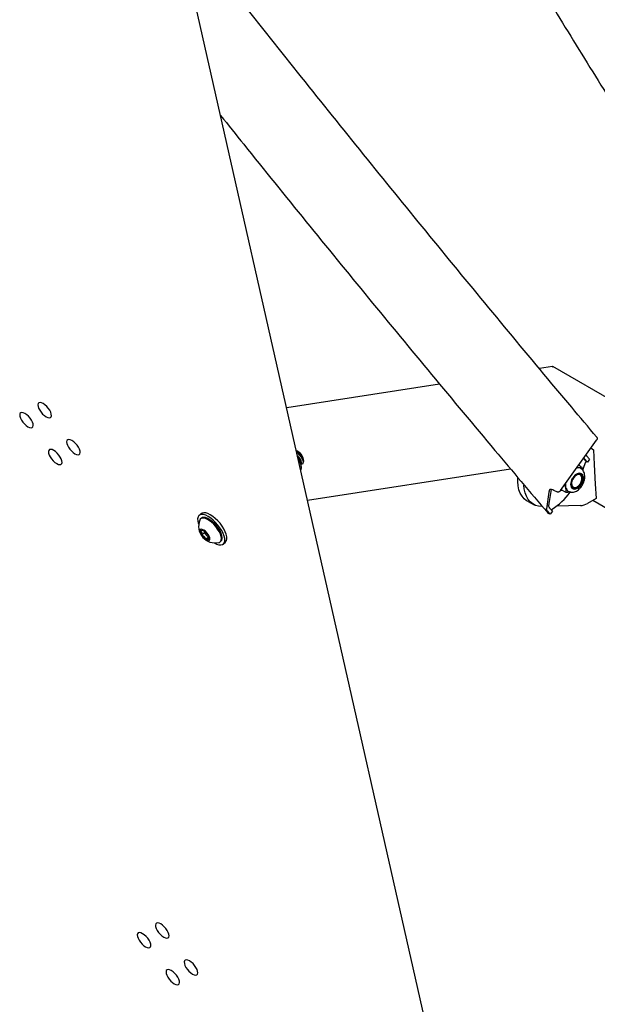
# Model space of a CAD drawing. Units: inches. Extents: x 0.2 to 17.3, y 0.1 to 10.6.
# Drawn here: x 8.9 to 9.4, y 5.5 to 6.2 of the extents above; entities that cross this region are included whole.
import ezdxf

# ---------------------------------------------------------------- set-up
doc = ezdxf.new("R2010")
doc.units = ezdxf.units.IN
doc.header["$MEASUREMENT"] = 0

msp = doc.modelspace()

# ---------------------------------------------------------------- linework, layer by layer
at = {"color": 7, "linetype": 'Continuous', "lineweight": 25}
for p, q in [((9.2764587, 5.2055504), (9.0059124, 6.4026211)), ((9.3182722, 5.9618207), (9.3081237, 5.9602509)), ((9.434418, 5.8948015), (9.3183499, 5.9618062)), ((9.2309359, 5.9483112), (9.1127223, 5.9300255)), ((9.3244645, 5.8659907), (9.3523094, 5.9050731)), ((9.3479384, 5.8989382), (9.3499272, 5.8973968)), ((9.3499272, 5.8973968), (9.3505092, 5.8861456)), ((9.1255883, 5.8891703), (9.1256647, 5.8885182)), ((9.1256583, 5.889776), (9.1256454, 5.8901828)), ((9.1257049, 5.8883113), (9.1256982, 5.8885202)), ((9.340742, 5.8844062), (9.3384217, 5.8855807)), ((9.3421294, 5.8907847), (9.3441176, 5.8884375)), ((9.3441176, 5.8884375), (9.3433775, 5.887398)), ((9.3451742, 5.8879353), (9.3441176, 5.8884375)), ((9.3468543, 5.8902952), (9.3451742, 5.8879353)), ((9.3506275, 5.8862318), (9.3505015, 5.8862956)), ((9.3505092, 5.8861456), (9.3506284, 5.8862144)), ((9.3514191, 5.8709303), (9.3506275, 5.8862318)), ((9.1288741, 5.8585596), (9.2857343, 5.8828233)), ((9.3369467, 5.8835104), (9.3373109, 5.8835759)), ((9.3369766, 5.8835524), (9.3373109, 5.8835759)), ((9.3387172, 5.8795229), (9.3396308, 5.8792961)), ((9.3283938, 5.8687245), (9.3278094, 5.8706855)), ((9.3377486, 5.8689861), (9.3377715, 5.8690031)), ((9.3409219, 5.8719389), (9.3416475, 5.8734589)), ((9.3409924, 5.8753662), (9.3409925, 5.8753947)), ((9.3414581, 5.8734821), (9.3410794, 5.8726257)), ((9.3414581, 5.8734821), (9.3416475, 5.8734589)), ((9.3514045, 5.8712129), (9.3512853, 5.8711441)), ((9.3512853, 5.8711441), (9.3518673, 5.8598929)), ((9.3512931, 5.870994), (9.3514191, 5.8709303)), ((9.3216265, 5.8649616), (9.319325, 5.8660556)), ((9.3243536, 5.865944), (9.3253963, 5.8663539)), ((9.3288525, 5.8646044), (9.3249016, 5.8666043)), ((9.3340441, 5.8673871), (9.3340734, 5.867585)), ((9.3345269, 5.8673931), (9.3340734, 5.867585)), ((9.3341762, 5.8673467), (9.3348955, 5.8671265)), ((9.2993267, 5.8574344), (9.3040528, 5.8550421)), ((9.3397822, 5.8543704), (9.3213787, 5.8539799)), ((9.3518673, 5.8598929), (9.3452031, 5.8560457)), ((9.3494594, 5.8585028), (9.3622257, 5.851133)), ((9.0465865, 5.8482047), (9.044987, 5.8468549)), ((9.3149178, 5.8483932), (9.3144802, 5.8487318)), ((9.3164901, 5.8476458), (9.3149178, 5.8483932)), ((9.3181702, 5.8500057), (9.3164901, 5.8476458)), ((9.3178716, 5.8515725), (9.3174018, 5.8509127)), ((9.0467836, 5.844726), (9.0461685, 5.8442069)), ((9.0470384, 5.8316485), (9.0489971, 5.8333014)), ((9.0486446, 5.8348608), (9.0489971, 5.8333014)), ((9.0489971, 5.8333014), (9.0505575, 5.8317105)), ((9.0505575, 5.8317105), (9.0521179, 5.8301196)), ((9.0501593, 5.8284667), (9.0521179, 5.8301196)), ((9.0521179, 5.8301196), (9.0525461, 5.8301183)), ((9.0612782, 5.8263017), (9.0618934, 5.8268209)), ((9.06369, 5.8246919), (9.0652894, 5.8260416))]:
    msp.add_line(p, q, dxfattribs=at)
at = {"color": 7, "linetype": 'Continuous', "lineweight": 25, "flags": 128}
for points in [[(8.9307161, 5.9251211), (8.9302426, 5.9265436), (8.9294518, 5.928071), (8.9283975, 5.9295992), (8.9271515, 5.9310241), (8.9257989, 5.9322485), (8.9244318, 5.933189), (8.9231433, 5.9337815), (8.9220212, 5.9339857), (8.9211421, 5.9337876), (8.9205658, 5.9332008), (8.9203316, 5.9322651), (8.9204555, 5.9310444), (8.920929, 5.9296219), (8.9217199, 5.9280945), (8.9227742, 5.9265663), (8.9240201, 5.9251415), (8.9253727, 5.923917), (8.9267399, 5.9229765), (8.9280284, 5.922384), (8.9291504, 5.9221798), (8.9300295, 5.9223779), (8.9306058, 5.9229648), (8.93084, 5.9239004), (8.9307161, 5.9251211)], [(8.916648, 5.9175335), (8.9161745, 5.918956), (8.9153837, 5.9204834), (8.9143293, 5.9220116), (8.9130834, 5.9234365), (8.9117308, 5.9246609), (8.9103636, 5.9256014), (8.9090751, 5.926194), (8.9079531, 5.9263982), (8.907074, 5.9262001), (8.9064977, 5.9256132), (8.9062635, 5.9246775), (8.9063874, 5.9234568), (8.9068609, 5.9220343), (8.9076517, 5.9205069), (8.908706, 5.9189787), (8.909952, 5.9175539), (8.9113046, 5.9163295), (8.9126717, 5.9153889), (8.9139602, 5.9147964), (8.9150823, 5.9145922), (8.9159614, 5.9147903), (8.9165377, 5.9153772), (8.9167719, 5.9163128), (8.916648, 5.9175335)], [(8.9529504, 5.8965766), (8.9524769, 5.8979991), (8.951686, 5.8995265), (8.9506317, 5.9010547), (8.9493858, 5.9024796), (8.9480332, 5.903704), (8.946666, 5.9046445), (8.9453775, 5.9052371), (8.9442555, 5.9054412), (8.9433763, 5.9052432), (8.9428, 5.9046563), (8.9425659, 5.9037206), (8.9426897, 5.9024999), (8.9431632, 5.9010774), (8.9439541, 5.89955), (8.9450084, 5.8980218), (8.9462543, 5.896597), (8.947607, 5.8953726), (8.9489741, 5.894432), (8.9502626, 5.8938395), (8.9513846, 5.8936353), (8.9522638, 5.8938334), (8.9528401, 5.8944203), (8.9530742, 5.8953559), (8.9529504, 5.8965766)], [(8.9388822, 5.888989), (8.9384087, 5.8904115), (8.9376179, 5.8919389), (8.9365636, 5.8934671), (8.9353176, 5.894892), (8.933965, 5.8961164), (8.9325979, 5.8970569), (8.9313094, 5.8976495), (8.9301873, 5.8978537), (8.9293082, 5.8976556), (8.9287319, 5.8970687), (8.9284977, 5.896133), (8.9286216, 5.8949124), (8.9290951, 5.8934899), (8.929886, 5.8919625), (8.9309403, 5.8904343), (8.9321862, 5.8890094), (8.9335388, 5.887785), (8.934906, 5.8868445), (8.9361945, 5.8862519), (8.9373165, 5.8860477), (8.9381956, 5.8862458), (8.9387719, 5.8868327), (8.9390061, 5.8877684), (8.9388822, 5.888989)], [(9.3468543, 5.8902952), (9.3466096, 5.890584), (9.346365, 5.8908728), (9.3461203, 5.8911617), (9.3458756, 5.8914505), (9.3456309, 5.8917394), (9.3453863, 5.8920282), (9.3451416, 5.8923171), (9.344897, 5.8926059)], [(9.3433775, 5.887398), (9.3419239, 5.8829736), (9.3416359, 5.8822016)], [(9.3432162, 5.8902468), (9.3434609, 5.8899578), (9.3437056, 5.8896689), (9.3439504, 5.8893799), (9.3441951, 5.889091), (9.3444399, 5.888802), (9.3446846, 5.8885131), (9.3449294, 5.8882242), (9.3451742, 5.8879353)], [(9.3360377, 5.8776755), (9.3372294, 5.8784034), (9.3383993, 5.8786866), (9.3394436, 5.8784998), (9.3402695, 5.8778596), (9.3408036, 5.8768231), (9.3409985, 5.8754821), (9.3408367, 5.8739559), (9.3403327, 5.8723802), (9.3395313, 5.8708948), (9.3385037, 5.8696319), (9.3373412, 5.8687035), (9.336147, 5.8681923), (9.3350274, 5.8681436), (9.3340817, 5.8685617), (9.333394, 5.8694095), (9.3330254, 5.8706117), (9.3330087, 5.8720615), (9.3333454, 5.8736299), (9.3340054, 5.8751778), (9.3349303, 5.8765675), (9.3360377, 5.8776755)], [(9.3397584, 5.8712543), (9.340486, 5.8727644), (9.3409045, 5.8743297), (9.3409767, 5.8758112), (9.3406962, 5.8770773), (9.340088, 5.8780155), (9.339206, 5.8785423), (9.3381287, 5.878611), (9.3369517, 5.8782155), (9.3357797, 5.877391), (9.3347168, 5.8762106), (9.3338574, 5.8747793), (9.3332779, 5.8732242), (9.3330298, 5.8716836), (9.3331351, 5.8702943), (9.3335845, 5.8691797), (9.334338, 5.868439), (9.3353287, 5.8681378), (9.3364686, 5.868303), (9.3376563, 5.8689199), (9.3387864, 5.8699337), (9.3397584, 5.8712543)], [(9.3387172, 5.8795229), (9.3395865, 5.879482), (9.3403599, 5.8791906), (9.3410062, 5.8786605), (9.3414991, 5.8779132), (9.3418188, 5.8769787), (9.3419525, 5.875895), (9.3418946, 5.8747057), (9.3416475, 5.8734589)], [(9.3396308, 5.8792961), (9.3402547, 5.8790269), (9.3407883, 5.8785916), (9.3412161, 5.8780028), (9.3415257, 5.8772778), (9.3417081, 5.8764375), (9.3417579, 5.8755065), (9.3416738, 5.8745117), (9.3414581, 5.8734821)], [(9.2993267, 5.8574344), (9.298205, 5.8580824), (9.2962839, 5.8596409), (9.294642, 5.8616172), (9.2933061, 5.8639792), (9.2922978, 5.8666885), (9.2916336, 5.8697009), (9.2913243, 5.8729675), (9.291356, 5.876124)], [(9.3100374, 5.8537392), (9.3074819, 5.853921), (9.3051002, 5.8545749), (9.3029311, 5.8556902), (9.3010101, 5.8572486), (9.2993682, 5.8592249), (9.2980322, 5.8615869), (9.2970239, 5.8642962), (9.2963597, 5.8673086), (9.2960632, 5.8702793)], [(9.3340441, 5.8673871), (9.3334019, 5.8679238), (9.3329137, 5.868677), (9.3325991, 5.8696162), (9.332471, 5.8707037), (9.3325344, 5.8718953), (9.3327868, 5.873143), (9.333218, 5.8743963), (9.3338105, 5.8756047)], [(9.3416475, 5.8734589), (9.3411137, 5.871953), (9.3403517, 5.8705248), (9.3394062, 5.869258), (9.3383324, 5.8682264), (9.337193, 5.8674906), (9.3360548, 5.8670935), (9.3349843, 5.8670583), (9.3340441, 5.8673871)], [(9.0566449, 5.8255685), (9.0584896, 5.8246546), (9.060193, 5.8241194), (9.061697, 5.8239811), (9.0629504, 5.8242443), (9.0639105, 5.8249001), (9.0645447, 5.8259263), (9.0648313, 5.8272877), (9.0647606, 5.8289381), (9.064335, 5.8308213), (9.063569, 5.8328731), (9.0624886, 5.8350237), (9.0611307, 5.8371998), (9.0595415, 5.8393274), (9.0577751, 5.8413339), (9.0558917, 5.8431511), (9.0539554, 5.844717), (9.0520321, 5.8459784), (9.0501874, 5.8468922), (9.048484, 5.8474274), (9.04698, 5.8475658), (9.0457266, 5.8473025), (9.0447665, 5.8466467), (9.0441323, 5.8456206), (9.0438457, 5.8442591), (9.0439164, 5.8426087), (9.044342, 5.8407255), (9.0446487, 5.8398115)], [(9.0652894, 5.8260416), (9.06551, 5.8262499), (9.0661441, 5.827276), (9.0664308, 5.8286374), (9.0663601, 5.8302878), (9.0659344, 5.832171), (9.0651684, 5.8342229), (9.064088, 5.8363735), (9.0627301, 5.8385496), (9.0611409, 5.8406771), (9.0593745, 5.8426836), (9.0574911, 5.8445008), (9.0555548, 5.8460667), (9.0536316, 5.8473281), (9.0517868, 5.8482419), (9.0500835, 5.8487772), (9.0485795, 5.8489155), (9.0473261, 5.8486523), (9.0465865, 5.8482047)], [(9.3145208, 5.8499706), (9.3147669, 5.8496799), (9.3150131, 5.8493893), (9.3152592, 5.8490987), (9.3155054, 5.8488081), (9.3157515, 5.8485175), (9.3159977, 5.8482269), (9.3162439, 5.8479363), (9.3164901, 5.8476458)], [(9.3181702, 5.8500057), (9.3179241, 5.8502962), (9.317678, 5.8505867), (9.317432, 5.8508771), (9.3171859, 5.8511676), (9.3169398, 5.8514582), (9.3166937, 5.8517487), (9.3164477, 5.8520392), (9.3162016, 5.8523297)], [(9.0620066, 5.8304725), (9.0614382, 5.8322911), (9.0605326, 5.8342392), (9.0593294, 5.8362317), (9.0578812, 5.8381814), (9.0562513, 5.8400032), (9.0545109, 5.8416175), (9.0527361, 5.8429537), (9.0510044, 5.8439534), (9.0493916, 5.8445728), (9.0479681, 5.8447851), (9.0467961, 5.8445807), (9.0459268, 5.8439688), (9.0454874, 5.8432338)], [(9.0626218, 5.8309916), (9.0620534, 5.8328102), (9.0611478, 5.8347583), (9.0599446, 5.8367508), (9.0584964, 5.8387005), (9.0568665, 5.8405224), (9.0551261, 5.8421366), (9.0533513, 5.8434728), (9.0516196, 5.8444725), (9.0500068, 5.845092), (9.0485832, 5.8453042), (9.0474112, 5.8450999), (9.0467836, 5.844726)], [(9.0533088, 5.8294088), (9.0528507, 5.8307074), (9.052059, 5.8320975), (9.051011, 5.8334428), (9.0498095, 5.8346118), (9.0485719, 5.83549), (9.0474195, 5.8359915), (9.0464651, 5.8360671), (9.045802, 5.8357095), (9.0454953, 5.8349537), (9.0455748, 5.8338736), (9.0460329, 5.8325749), (9.0468246, 5.8311849), (9.0478726, 5.8298396), (9.0490741, 5.8286706), (9.0503117, 5.8277923), (9.0514641, 5.8272909), (9.0524185, 5.8272153), (9.0530816, 5.8275729), (9.0533883, 5.8283287), (9.0533088, 5.8294088)], [(9.0602045, 5.825794), (9.0606506, 5.8259279), (9.0615199, 5.8265398), (9.0620483, 5.8275326), (9.062213, 5.8288629), (9.0620066, 5.8304725)], [(9.0216083, 5.5229556), (9.0211348, 5.5243781), (9.020344, 5.5259055), (9.0192897, 5.5274337), (9.0180437, 5.5288586), (9.0166911, 5.530083), (9.015324, 5.5310235), (9.0140355, 5.5316161), (9.0129134, 5.5318202), (9.0120343, 5.5316221), (9.011458, 5.5310353), (9.0112238, 5.5300996), (9.0113477, 5.5288789), (9.0118212, 5.5274564), (9.0126121, 5.525929), (9.0136664, 5.5244008), (9.0149123, 5.522976), (9.0162649, 5.5217516), (9.0176321, 5.520811), (9.0189206, 5.5202185), (9.0200426, 5.5200143), (9.0209217, 5.5202124), (9.021498, 5.5207993), (9.0217322, 5.5217349), (9.0216083, 5.5229556)], [(9.0075402, 5.515368), (9.0070667, 5.5167905), (9.0062758, 5.5183179), (9.0052215, 5.5198461), (9.0039756, 5.521271), (9.002623, 5.5224954), (9.0012558, 5.5234359), (8.9999673, 5.5240285), (8.9988453, 5.5242327), (8.9979662, 5.5240346), (8.9973899, 5.5234477), (8.9971557, 5.522512), (8.9972796, 5.5212914), (8.9977531, 5.5198689), (8.9985439, 5.5183415), (8.9995982, 5.5168133), (9.0008442, 5.5153884), (9.0021968, 5.514164), (9.0035639, 5.5132235), (9.0048524, 5.5126309), (9.0059745, 5.5124267), (9.0068536, 5.5126248), (9.0074299, 5.5132117), (9.0076641, 5.5141474), (9.0075402, 5.515368)], [(9.0438425, 5.4944111), (9.043369, 5.4958336), (9.0425782, 5.497361), (9.0415239, 5.4988892), (9.040278, 5.5003141), (9.0389253, 5.5015385), (9.0375582, 5.502479), (9.0362697, 5.5030716), (9.0351476, 5.5032758), (9.0342685, 5.5030777), (9.0336922, 5.5024908), (9.033458, 5.5015551), (9.0335819, 5.5003345), (9.0340554, 5.4989119), (9.0348463, 5.4973845), (9.0359006, 5.4958563), (9.0371465, 5.4944315), (9.0384991, 5.4932071), (9.0398663, 5.4922665), (9.0411548, 5.491674), (9.0422768, 5.4914698), (9.0431559, 5.4916679), (9.0437322, 5.4922548), (9.0439664, 5.4931904), (9.0438425, 5.4944111)], [(9.0297744, 5.4868236), (9.0293009, 5.4882461), (9.0285101, 5.4897735), (9.0274557, 5.4913017), (9.0262098, 5.4927265), (9.0248572, 5.4939509), (9.0234901, 5.4948915), (9.0222016, 5.495484), (9.0210795, 5.4956882), (9.0202004, 5.4954901), (9.0196241, 5.4949032), (9.0193899, 5.4939676), (9.0195138, 5.4927469), (9.0199873, 5.4913244), (9.0207781, 5.489797), (9.0218325, 5.4882688), (9.0230784, 5.4868439), (9.024431, 5.4856195), (9.0257982, 5.484679), (9.0270866, 5.4840864), (9.0282087, 5.4838822), (9.0290878, 5.4840803), (9.0296641, 5.4846672), (9.0298983, 5.4856029), (9.0297744, 5.4868236)]]:
    msp.add_lwpolyline(points, dxfattribs=at)
at = {"color": 7, "linetype": 'Continuous', "lineweight": 25}
for centre, radius, start, end in [((9.1170429, 5.8887263), 0.0087249, 9.6095297, 68.6475982), ((9.1234489, 5.8883155), 0.0023038, 318.4070474, 21.7807622), ((9.3402859, 5.8725271), 0.0071695, 102.6389691, 154.5797997), ((9.3380109, 5.8794753), 0.0041598, 64.5660783, 99.687169), ((9.3364836, 5.8752471), 0.0052908, 330.2994738, 46.942024), ((9.337806, 5.8706864), 0.0096145, 176.6715212, 191.7741244), ((9.3378165, 5.8714421), 0.0053748, 149.9836824, 225.8591301), ((9.3342665, 5.8740937), 0.0069956, 275.1587673, 342.0600015), ((9.2892511, 5.8964062), 0.0531902, 302.5528346, 323.3682044), ((9.3332045, 5.869513), 0.0048748, 189.307404, 240.7765672), ((9.3392068, 5.8658401), 0.0114841, 272.8719353, 301.4759084), ((9.0575318, 5.8384681), 0.0129529, 158.412762, 281.9079597), ((9.0499277, 5.8339698), 0.0037063, 166.6914093, 218.7791588), ((9.0475191, 5.833645), 0.0016802, 44.164841, 135.4867066), ((9.055129, 5.8364627), 0.0094146, 210.754408, 238.1379549), ((9.0555966, 5.8369219), 0.0072493, 196.2892344, 225.9632735), ((9.0437546, 5.8268196), 0.0094146, 30.754408, 58.1379549), ((9.0550508, 5.8358782), 0.0061286, 222.8472174, 245.2139842), ((9.0489559, 5.8293126), 0.0037063, 346.6914093, 38.7791588), ((9.0589595, 5.8294822), 0.0039611, 317.788771, 22.3990385), ((9.0513645, 5.8296373), 0.0016802, 224.164841, 315.4867066)]:
    msp.add_arc(centre, radius, start, end, dxfattribs=at)
for centre, major_axis, ratio, start_param, end_param in [((9.3178782, 5.9595011), (0.0004341, 0.0023192), 0.21840259, 6.20644528, 6.99176218), ((9.3373374, 5.8721117), (0.0022325, 0.0050911), 0.61969289, 4.9449711, 5.07530555), ((26.2990731, 29.6925931), (16.7616403, 25.1951573), 0.12119652, 2.88158756, 2.88331741), ((26.2990731, 29.6925931), (16.7599816, 25.1926641), 0.12119652, 2.88183288, 2.88331741), ((9.3373374, 5.8721117), (0.0022325, 0.0050911), 0.61969289, 2.9432062, 3.07354064)]:
    msp.add_ellipse(centre, major_axis=major_axis, ratio=ratio, start_param=start_param, end_param=end_param, dxfattribs=at)
for points, knots in [([(9.7972898, 5.6403646), (9.7967842, 5.6410625), (9.7839317, 5.6588023), (9.7589139, 5.6938015), (9.7223598, 5.7455081), (9.6861047, 5.7975696), (9.6501279, 5.8499597), (9.6144358, 5.9026845), (9.5790272, 5.9557414), (9.5439032, 6.0091301), (9.5090641, 6.0628497), (9.4745105, 6.1168993), (9.440243, 6.1712783), (9.4062619, 6.2259858), (9.3725678, 6.2810209), (9.3391612, 6.3363829), (9.3060427, 6.3920709), (9.2732126, 6.4480841), (9.2406716, 6.5044218), (9.2084197, 6.5610826), (9.1764592, 6.6180677), (9.1447834, 6.6753685), (9.11342, 6.7330136), (9.0899456, 6.7766269), (9.0770117, 6.8011186), (9.0743377, 6.806182)], [0, 0, 0, 0, 0.00192235, 0.0488678, 0.09581323, 0.14275861, 0.18970392, 0.23664918, 0.28359437, 0.33053951, 0.37748459, 0.42442962, 0.47137458, 0.51831949, 0.56526433, 0.61220912, 0.65915386, 0.70609853, 0.75304315, 0.79998772, 0.84693222, 0.89387667, 0.94082107, 0.98776541, 1, 1, 1, 1]), ([(9.0272223, 6.7478374), (9.0280453, 6.746293), (9.039199, 6.7253638), (9.0609564, 6.6853489), (9.0925161, 6.6278179), (9.124398, 6.5706429), (9.1565616, 6.513781), (9.1890172, 6.4572449), (9.2217613, 6.4010321), (9.2547944, 6.3451445), (9.2881158, 6.2895825), (9.3217248, 6.2343471), (9.3556212, 6.179439), (9.3898043, 6.1248592), (9.4242736, 6.0706083), (9.4590287, 6.0166872), (9.494069, 5.9630968), (9.529394, 5.9098377), (9.565003, 5.8569107), (9.6008962, 5.8043172), (9.6370709, 5.7520556), (9.673534, 5.7001354), (9.7012388, 5.6611991), (9.716799, 5.6395818), (9.7200416, 5.6350769)], [0, 0, 0, 0, 0.00391624, 0.05307395, 0.10223161, 0.15138921, 0.20054675, 0.24970423, 0.29886165, 0.34801902, 0.39717632, 0.44633357, 0.49549075, 0.54464788, 0.59380494, 0.64296194, 0.69211889, 0.74127577, 0.79043259, 0.83958935, 0.88874605, 0.93790268, 0.98705926, 1, 1, 1, 1]), ([(9.3524495, 5.9072693), (9.3459775, 5.9149605), (9.3231472, 5.9420919), (9.2841432, 5.9889215), (9.2355312, 6.0478869), (9.18718, 6.1072128), (9.1390773, 6.1668803), (9.0912478, 6.2269213), (9.0539488, 6.2741342), (9.0326811, 6.3014518), (9.0271806, 6.3085171)], [0, 0, 0, 0, 0.05866125, 0.20693026, 0.35519928, 0.50346821, 0.65173705, 0.80000581, 0.94827449, 1, 1, 1, 1]), ([(9.0616476, 6.1560129), (9.0675746, 6.1485788), (9.0894672, 6.1211193), (9.1275906, 6.0739968), (9.1760133, 6.0146413), (9.2247131, 5.9556691), (9.2708549, 5.9003442), (9.3008811, 5.8648423), (9.3144942, 5.8487467)], [0, 0, 0, 0, 0.0713823, 0.26366697, 0.45595153, 0.64823598, 0.84052031, 1, 1, 1, 1]), ([(9.3524398, 5.9072589), (9.3524438, 5.9072558), (9.3525982, 5.9071376), (9.3527325, 5.9067453), (9.3527816, 5.9061391), (9.3526106, 5.9055466), (9.3523949, 5.9052077), (9.3523094, 5.9050731)], [0, 0, 0, 0, 0.00719806, 0.27859051, 0.54998317, 0.82137629, 1, 1, 1, 1]), ([(9.1255542, 5.8892464), (9.1255928, 5.8893246), (9.1257443, 5.8896318), (9.1255662, 5.8905749), (9.1250127, 5.8919294), (9.1240414, 5.8934241), (9.1227818, 5.8948454), (9.1214569, 5.8959911), (9.1206305, 5.8964252), (9.1202739, 5.8966125)], [0, 0, 0, 0, 0.05444211, 0.21383461, 0.37392071, 0.53855868, 0.70309993, 0.871864, 1, 1, 1, 1]), ([(9.1255883, 5.8891703), (9.1253456, 5.8898029), (9.1248603, 5.891068), (9.1233152, 5.8931629), (9.1217245, 5.8948079), (9.1207167, 5.8954336), (9.1203758, 5.8956453)], [0, 0, 0, 0, 0.28479754, 0.56959509, 0.85439263, 1, 1, 1, 1]), ([(9.1254341, 5.8895148), (9.1254276, 5.8897956), (9.1254126, 5.8904428), (9.124703, 5.8919026), (9.1235207, 5.893506), (9.1220031, 5.8949862), (9.120954, 5.8955977), (9.1204348, 5.8959004)], [0, 0, 0, 0, 0.161538567, 0.37221016, 0.582881754, 0.793553347, 1, 1, 1, 1]), ([(9.1210632, 5.895267), (9.1209496, 5.8953418), (9.1207638, 5.8954643), (9.1205687, 5.8955933), (9.1204929, 5.8956435)], [0, 0, 0, 0, 0.61136528, 1, 1, 1, 1]), ([(9.1250883, 5.8868341), (9.1252733, 5.8870203), (9.125698, 5.887448), (9.1255059, 5.8889504), (9.1246388, 5.8909231), (9.1231301, 5.8929889), (9.121664, 5.8945316), (9.1207944, 5.895083), (9.1205903, 5.8952124)], [0, 0, 0, 0, 0.151879011, 0.348805307, 0.545731602, 0.742657898, 0.939584193, 1, 1, 1, 1]), ([(9.1247224, 5.8911429), (9.1246374, 5.8913412), (9.1243408, 5.8920328), (9.1233033, 5.8933439), (9.1220799, 5.8945945), (9.1213049, 5.8950626), (9.1210598, 5.8952106)], [0, 0, 0, 0, 0.14031928, 0.48942401, 0.83852874, 1, 1, 1, 1]), ([(9.1235893, 5.8874401), (9.123729, 5.8875815), (9.1240496, 5.8879059), (9.1238819, 5.8890719), (9.1231741, 5.8905815), (9.1221712, 5.8920071), (9.121379, 5.892725), (9.1210941, 5.8929831)], [0, 0, 0, 0, 0.17828993, 0.40902346, 0.63975699, 0.87049052, 1, 1, 1, 1]), ([(9.1231845, 5.8898451), (9.123099, 5.8900422), (9.1228006, 5.8907294), (9.1220592, 5.8917448), (9.1213762, 5.8923741), (9.1211938, 5.892542)], [0, 0, 0, 0, 0.22758967, 0.79381713, 1, 1, 1, 1]), ([(9.1237427, 5.8856985), (9.1239274, 5.8858844), (9.1243516, 5.8863112), (9.1241642, 5.8878214), (9.1232785, 5.8897631), (9.1221976, 5.891401), (9.1214068, 5.8921534), (9.1212474, 5.8923051)], [0, 0, 0, 0, 0.19166729, 0.44018306, 0.68869883, 0.9372146, 1, 1, 1, 1]), ([(9.1235504, 5.8855363), (9.1237351, 5.8857221), (9.1241591, 5.8861488), (9.1239733, 5.8876603), (9.123081, 5.8895964), (9.1220933, 5.8911343), (9.1214085, 5.891797), (9.1213492, 5.8918544)], [0, 0, 0, 0, 0.199492666, 0.458154817, 0.716816968, 0.975479119, 1, 1, 1, 1]), ([(9.344897, 5.8926059), (9.3448833, 5.8926221), (9.3445426, 5.8930252), (9.3443565, 5.893349), (9.3441778, 5.8936599)], [0, 0, 0, 0, 0.040096, 1, 1, 1, 1]), ([(9.1236327, 5.881751), (9.1236988, 5.8818776), (9.1239648, 5.8823864), (9.124088, 5.8834248), (9.1240353, 5.8848398), (9.1236378, 5.8864432), (9.1228829, 5.8881685), (9.1222226, 5.889394), (9.1217851, 5.8899741), (9.1217695, 5.8899948)], [0, 0, 0, 0, 0.05184615, 0.20831769, 0.38033091, 0.57604136, 0.78607899, 0.99236282, 1, 1, 1, 1]), ([(9.1235762, 5.8890788), (9.1235236, 5.8891984), (9.1234185, 5.8894376), (9.1233085, 5.8896876), (9.1232535, 5.8898126)], [0, 0, 0, 0, 0.50013484, 1, 1, 1, 1]), ([(9.1241704, 5.8866043), (9.1243291, 5.8865713), (9.124638, 5.8865071), (9.124851, 5.8865955), (9.1249546, 5.8866385)], [0, 0, 0, 0, 0.51388569, 1, 1, 1, 1]), ([(9.1251141, 5.8903766), (9.1250615, 5.8904962), (9.1249564, 5.8907354), (9.1248464, 5.8909854), (9.1247914, 5.8911104)], [0, 0, 0, 0, 0.50013484, 1, 1, 1, 1]), ([(9.3373109, 5.8835759), (9.3379023, 5.883676), (9.3391829, 5.8838927), (9.3401965, 5.8842265), (9.340742, 5.8844062)], [0, 0, 0, 0, 0.46176592, 1, 1, 1, 1]), ([(9.340742, 5.8844062), (9.3409036, 5.8839993), (9.341271, 5.8830741), (9.3415123, 5.8821938), (9.3416475, 5.8817007)], [0, 0, 0, 0, 0.43980298, 1, 1, 1, 1]), ([(9.3424862, 5.8912856), (9.3424996, 5.8912457), (9.3425853, 5.8909892), (9.3429273, 5.8905867), (9.3432162, 5.8902468)], [0, 0, 0, 0, 0.15555911, 1, 1, 1, 1]), ([(9.3308632, 5.8652954), (9.3310028, 5.865211), (9.3315841, 5.8648599), (9.3327907, 5.8646606), (9.334349, 5.8647035), (9.335925, 5.8651584), (9.3374821, 5.8659827), (9.3389803, 5.8671792), (9.3403452, 5.8687014), (9.3415048, 5.8704732), (9.3424049, 5.8724108), (9.3430048, 5.8744385), (9.3432672, 5.8764861), (9.3431554, 5.8784003), (9.3426912, 5.8800949), (9.3419208, 5.8814892), (9.3409468, 5.8825839), (9.3401322, 5.883009), (9.3397629, 5.8832017)], [0, 0, 0, 0, 0.01935825, 0.08056468, 0.14109716, 0.20347889, 0.26922755, 0.3380428, 0.40823577, 0.47846878, 0.5487645, 0.61951647, 0.69115672, 0.76416119, 0.8293886, 0.89131399, 0.95073407, 1, 1, 1, 1]), ([(9.3331626, 5.8741308), (9.3332352, 5.8743303), (9.3334163, 5.8748274), (9.3336629, 5.8753136), (9.3338105, 5.8756047)], [0, 0, 0, 0, 0.40116589, 1, 1, 1, 1]), ([(9.319325, 5.8660556), (9.3186657, 5.8663377), (9.3173472, 5.8669018), (9.3162094, 5.8670564), (9.3160124, 5.8667767), (9.3159388, 5.8666722)], [0, 0, 0, 0, 0.385134208, 0.770268405, 1, 1, 1, 1]), ([(9.3244645, 5.8659907), (9.3244134, 5.8659231), (9.3242144, 5.8656596), (9.3237666, 5.8652607), (9.3231024, 5.864915), (9.3224142, 5.8647769), (9.3219204, 5.864836), (9.3216832, 5.8649374), (9.3216265, 5.8649616)], [0, 0, 0, 0, 0.07406337, 0.28871142, 0.5033594, 0.71800709, 0.93265442, 1, 1, 1, 1]), ([(9.3288525, 5.8646044), (9.3288425, 5.8651235), (9.3288178, 5.866416), (9.3285525, 5.8678604), (9.3283938, 5.8687245)], [0, 0, 0, 0, 0.40167223, 1, 1, 1, 1]), ([(9.3323393, 5.8648146), (9.3320161, 5.864777), (9.3309462, 5.8646523), (9.3297131, 5.8646241), (9.3288525, 5.8646044)], [0, 0, 0, 0, 0.3020632, 1, 1, 1, 1]), ([(9.3162016, 5.8523297), (9.316188, 5.8523459), (9.3157502, 5.8528647), (9.3151953, 5.8536652), (9.3151586, 5.8541337), (9.3151433, 5.8543295)], [0, 0, 0, 0, 0.018341761, 0.58977943, 1, 1, 1, 1]), ([(9.3134624, 5.8519703), (9.3134598, 5.8519482), (9.313429, 5.8516876), (9.3136385, 5.8510878), (9.3142701, 5.8502879), (9.3145208, 5.8499706)], [0, 0, 0, 0, 0.05289068, 0.62419731, 1, 1, 1, 1]), ([(9.0481794, 5.8351118), (9.0481498, 5.8351312), (9.0479804, 5.8352424), (9.0472777, 5.8351114), (9.0466148, 5.8349116), (9.0463209, 5.834823)], [0, 0, 0, 0, 0.10541296, 0.60344595, 1, 1, 1, 1]), ([(9.0463209, 5.834823), (9.0464425, 5.8347131), (9.046783, 5.8344054), (9.0471704, 5.8336354), (9.0471925, 5.8325718), (9.0470771, 5.8318803), (9.0470384, 5.8316485)], [0, 0, 0, 0, 0.17856519, 0.50010973, 0.8324504, 1, 1, 1, 1]), ([(9.0470384, 5.8316485), (9.0476695, 5.8313485), (9.0487494, 5.8308353), (9.0497205, 5.829584), (9.0500245, 5.8288099), (9.0501593, 5.8284667)], [0, 0, 0, 0, 0.43912701, 0.75137528, 1, 1, 1, 1]), ([(9.0501593, 5.8284667), (9.0506877, 5.8286212), (9.0515918, 5.8288856), (9.0523074, 5.8287647), (9.0524843, 5.8285532), (9.0525627, 5.8284594)], [0, 0, 0, 0, 0.43912701, 0.75137528, 1, 1, 1, 1]), ([(9.0525627, 5.8284594), (9.0526069, 5.8286946), (9.0526948, 5.8291624), (9.0526598, 5.8295695), (9.0526423, 5.8297718)], [0, 0, 0, 0, 0.50284522, 1, 1, 1, 1])]:
    msp.add_open_spline(points, degree=3, knots=knots, dxfattribs=at)

doc.saveas('drawing.dxf')
